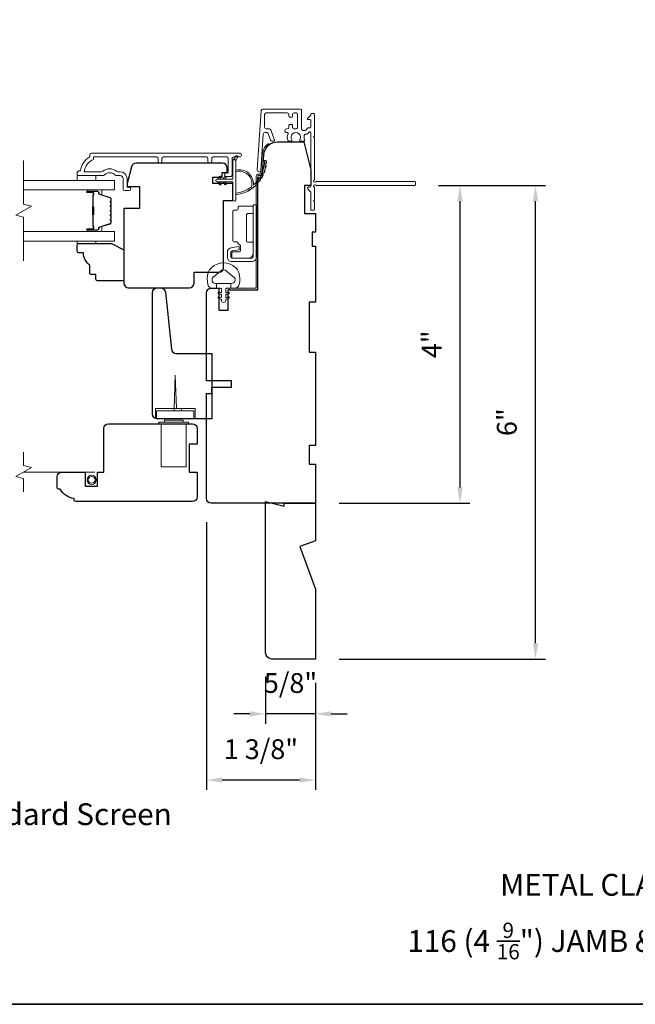
# Model space of a CAD drawing. Extents: x 3884 to 4107, y 3478 to 3578.
# Drawn here: x 4053 to 4061, y 3556 to 3569 of the extents above; entities that cross this region are included whole.
import ezdxf

# ---------------------------------------------------------------- set-up
doc = ezdxf.new("R2010")
doc.units = 0
doc.header["$LTSCALE"] = 250
doc.header["$MEASUREMENT"] = 0
doc.header["$PDMODE"] = 3
doc.header["$PDSIZE"] = -2
doc.linetypes.add('HIDDEN2', pattern=[0.1875, 0.125, -0.0625])
doc.layers.get('DEFPOINTS').update_dxf_attribs({"color": 2, "linetype": 'CONTINUOUS'})
for name, color, linetype, lineweight in [('6', 6, 'CONTINUOUS', 5), ('7', 7, 'CONTINUOUS', 9), ('8', 7, 'CONTINUOUS', 35), ('Butal', 9, 'CONTINUOUS', 15), ('Dimensions', 2, 'CONTINUOUS', 15), ('Frame & Sash Cladding', 3, 'CONTINUOUS', 15), ('Glass', 1, 'CONTINUOUS', 15), ('Hinge', 5, 'CONTINUOUS', 15), ('Jamb Liner', 230, 'CONTINUOUS', 9), ('Next Gen Cladding', 142, 'CONTINUOUS', 20), ('Roto Gear', 143, 'CONTINUOUS', 15), ('Screen', 40, 'HIDDEN2', 9), ('Spacer Bar', 1, 'CONTINUOUS', 9), ('Sreen Frame', 30, 'CONTINUOUS', 9), ('TEXT', 7, 'CONTINUOUS', 35), ('Veneer', 7, 'CONTINUOUS', 5), ('Weather-Strip', 6, 'CONTINUOUS', 9), ('Wood', 7, 'CONTINUOUS', 25)]:
    doc.layers.add(name, color=color, linetype=linetype, lineweight=lineweight)
doc.styles.add('MODERN', font='tahoma.ttf')
doc.styles.add('Note Text (ISO)', font='tahoma.ttf')
doc.dimstyles.new('LWDEC$0', dxfattribs={"dimscale": 5, "dimtxt": 2.5, "dimasz": 2, "dimexe": 1.25, "dimexo": 3, "dimgap": 2, "dimtad": 1, "dimtoh": 1, "dimzin": 1, "dimdsep": 46, "dimtxsty": 'MODERN', "dimcen": 0, "dimdle": 1.5, "dimadec": 0, "dimazin": 0, "dimtfac": 1, "dimtix": 1, "dimtmove": 0, "dimatfit": 3, "dimfxl": 0, "dimtzin": 0, "dimarcsym": 0})

# ---------------------------------------------------------------- blocks, each defined once
blk = doc.blocks.new('2800C')
at = {"layer": 'Veneer'}
blk.add_lwpolyline([(24.61, 4.5), (27.61, 4.5), (27.61, 3), (29.31, 3), (29.31, 1.5, -0.414214), (27.81, 0), (0, 0, -0.339454), (-1.45, 1.11), (-2.89, 6.5), (-2.89, 7.5), (-0.89, 7.5), (1.11, 7.5), (1.11, 14.5), (-3.89, 14.5), (-3.89, 38.5, -0.414214), (-2.39, 40), (17.11, 40, -0.414214), (18.61, 38.5), (18.61, 35), (26.61, 35, -0.414214), (28.11, 33.5), (28.11, 12), (31.11, 12), (31.11, 6.5), (24.61, 6.5), (24.61, 4.5), (24.61, 4.5)], format="xyb", dxfattribs=at)
blk = doc.blocks.new('*D275')
at = {"layer": 'DEFPOINTS', "color": 0}
for p in [(4056.155, 3560.638), (4056.785, 3560.559), (4056.155, 3559.865)]:
    blk.add_point(p, dxfattribs=at)
at = {"layer": 'Dimensions', "color": 0, "lineweight": -2}
for p, q in [((4056.155, 3560.338), (4056.155, 3559.74)), ((4056.785, 3560.259), (4056.785, 3559.74)), ((4055.955, 3559.865), (4055.755, 3559.865)), ((4056.785, 3559.865), (4056.155, 3559.865)), ((4056.985, 3559.865), (4057.185, 3559.865))]:
    blk.add_line(p, q, dxfattribs=at)
at = {"layer": 'Dimensions', "color": 0}
for points in [[(4055.955, 3559.899), (4055.955, 3559.832), (4056.155, 3559.865)], [(4056.985, 3559.899), (4056.985, 3559.832), (4056.785, 3559.865)]]:
    blk.add_solid(points, dxfattribs=at)
at = {"layer": 'Dimensions', "color": 0, "insert": (4056.47, 3560.223), "char_height": 0.25, "attachment_point": 5, "style": 'MODERN'}
blk.add_mtext('5/8"', dxfattribs=at)
blk = doc.blocks.new('*D276')
at = {"layer": 'DEFPOINTS', "color": 0}
for p in [(4055.407, 3562.587), (4056.785, 3560.559), (4055.407, 3559.029)]:
    blk.add_point(p, dxfattribs=at)
at = {"layer": 'Dimensions', "color": 0, "lineweight": -2}
for p, q in [((4055.407, 3562.287), (4055.407, 3558.904)), ((4056.785, 3560.259), (4056.785, 3558.904)), ((4056.585, 3559.029), (4055.607, 3559.029))]:
    blk.add_line(p, q, dxfattribs=at)
at = {"layer": 'Dimensions', "color": 0}
for points in [[(4055.607, 3559.062), (4055.607, 3558.996), (4055.407, 3559.029)], [(4056.585, 3559.062), (4056.585, 3558.996), (4056.785, 3559.029)]]:
    blk.add_solid(points, dxfattribs=at)
at = {"layer": 'Dimensions', "color": 0, "insert": (4056.096, 3559.387), "char_height": 0.25, "attachment_point": 5, "style": 'MODERN'}
blk.add_mtext('1 3/8"', dxfattribs=at)
blk = doc.blocks.new('*D337')
at = {"layer": 'DEFPOINTS', "color": 0}
for p in [(4058.043, 3566.543), (4056.785, 3562.527), (4058.613, 3562.527)]:
    blk.add_point(p, dxfattribs=at)
at = {"layer": 'Dimensions', "color": 0, "lineweight": -2}
for p, q in [((4058.343, 3566.543), (4058.738, 3566.543)), ((4058.613, 3566.343), (4058.613, 3562.727)), ((4057.085, 3562.527), (4058.738, 3562.527))]:
    blk.add_line(p, q, dxfattribs=at)
at = {"layer": 'Dimensions', "color": 0}
for points in [[(4058.58, 3566.343), (4058.647, 3566.343), (4058.613, 3566.543)], [(4058.58, 3562.727), (4058.647, 3562.727), (4058.613, 3562.527)]]:
    blk.add_solid(points, dxfattribs=at)
at = {"layer": 'Dimensions', "color": 0, "insert": (4058.288, 3564.535), "char_height": 0.25, "attachment_point": 5, "rotation": 90, "style": 'MODERN'}
blk.add_mtext('4"', dxfattribs=at)
blk = doc.blocks.new('*D338')
at = {"layer": 'DEFPOINTS', "color": 0}
for p in [(4058.043, 3566.543), (4059.568, 3566.543), (4056.785, 3560.559)]:
    blk.add_point(p, dxfattribs=at)
at = {"layer": 'Dimensions', "color": 0, "lineweight": -2}
for p, q in [((4058.343, 3566.543), (4059.693, 3566.543)), ((4059.568, 3560.759), (4059.568, 3566.343)), ((4057.085, 3560.559), (4059.693, 3560.559))]:
    blk.add_line(p, q, dxfattribs=at)
at = {"layer": 'Dimensions', "color": 0}
for points in [[(4059.535, 3566.343), (4059.602, 3566.343), (4059.568, 3566.543)], [(4059.535, 3560.759), (4059.602, 3560.759), (4059.568, 3560.559)]]:
    blk.add_solid(points, dxfattribs=at)
at = {"layer": 'Dimensions', "color": 0, "insert": (4059.238, 3563.551), "char_height": 0.25, "attachment_point": 5, "rotation": 90, "style": 'MODERN'}
blk.add_mtext('6"', dxfattribs=at)

msp = doc.modelspace()

# ---------------------------------------------------------------- linework, layer by layer
at = {"layer": '6'}
for points in [[(4053.77349, 3566.66608), (4053.77349, 3566.60703), (4054.00971, 3566.60703), (4054.00971, 3566.66608)], [(4054.00987, 3565.8394), (4054.00987, 3565.80947), (4053.77365, 3565.80947), (4053.77365, 3565.8394)]]:
    msp.add_lwpolyline(points, close=True, dxfattribs=at)
msp.add_lwpolyline([(4055.43093, 3565.44133, -0.12421487), (4055.47012, 3565.50347, -0.39999998), (4055.77727, 3565.50347, -0.12421487), (4055.81646, 3565.44133, -0.13984464), (4055.82214, 3565.29015, -0.34545439), (4055.76381, 3565.24439), (4055.71377, 3565.24439), (4055.71377, 3565.30444), (4055.71377, 3565.24439), (4055.662, 3565.24439, 0.41421356), (4055.65199, 3565.23438), (4055.65199, 3565.19403, 0.53965061), (4055.66464, 3565.18572), (4055.68152, 3565.19303, -1), (4055.68843, 3565.17708), (4055.65745, 3565.16366, 0.29899601), (4055.65199, 3565.15535), (4055.65199, 3565.13475, 0.53965061), (4055.66464, 3565.12644), (4055.68152, 3565.13375, -1), (4055.68843, 3565.11779), (4055.65745, 3565.10438, 0.29899601), (4055.65199, 3565.09607), (4055.65199, 3565.09291, -1), (4055.5954, 3565.09291), (4055.5954, 3565.09607, 0.29899601), (4055.58994, 3565.10438), (4055.55896, 3565.11779, -1), (4055.56587, 3565.13375), (4055.58274, 3565.12644, 0.53965061), (4055.5954, 3565.13475), (4055.5954, 3565.15535, 0.29899601), (4055.58994, 3565.16366), (4055.55896, 3565.17708, -1), (4055.56587, 3565.19303), (4055.58274, 3565.18572, 0.53965061), (4055.5954, 3565.19403), (4055.5954, 3565.23438, 0.41421356), (4055.58539, 3565.24439), (4055.53362, 3565.24439), (4055.53362, 3565.30444), (4055.71377, 3565.30444), (4055.72486, 3565.30444, 0.70020754), (4055.75381, 3565.38398), (4055.66229, 3565.46077, 0.36397023), (4055.58509, 3565.46077), (4055.49358, 3565.38398, 0.70020754), (4055.52253, 3565.30444), (4055.53362, 3565.30444), (4055.53362, 3565.24439), (4055.48357, 3565.24439, -0.34545439), (4055.42525, 3565.29015, -0.13984464)], format="xyb", close=True, dxfattribs=at)
at = {"layer": '7', "flags": 128}
msp.add_lwpolyline([(4053.09441, 3565.5894), (4053.09441, 3566.14001), (4052.99598, 3566.16638), (4053.19283, 3566.28004), (4053.09441, 3566.30641), (4053.09441, 3566.85703)], dxfattribs=at)
at = {"layer": '7'}
msp.add_lwpolyline([(4053.0942, 3562.67118), (4053.0942, 3562.83798), (4052.99578, 3562.86436), (4053.19263, 3562.97801), (4053.0942, 3563.00438), (4053.0942, 3563.17118)], dxfattribs=at)
at = {"layer": '8', "linetype": 'Continuous'}
msp.add_lwpolyline([(4046.16714, 3573.27922), (4075.85641, 3573.27922), (4075.85641, 3556.19594), (4046.16714, 3556.19594)], close=True, dxfattribs=at)
at = {"layer": 'Butal'}
for points in [[(4053.90897, 3566.48498), (4054.07348, 3566.48498, -0.41421356), (4054.08332, 3566.47514), (4054.08332, 3566.42298), (4054.05929, 3566.43032, -0.32975055), (4054.04883, 3566.44447), (4054.04883, 3566.44915, 0.41421356), (4054.02875, 3566.46923), (4053.89913, 3566.46923), (4053.89913, 3566.47514, -0.41421356)], [(4053.90897, 3565.96144), (4054.07348, 3565.96144, 0.41421356), (4054.08332, 3565.97128), (4054.08332, 3566.02345), (4054.05929, 3566.0161, 0.32975055), (4054.04883, 3566.00195), (4054.04883, 3565.99727, -0.41421356), (4054.02875, 3565.97719), (4053.89913, 3565.97719), (4053.89913, 3565.97128, 0.41421356)]]:
    msp.add_lwpolyline(points, format="xyb", close=True, dxfattribs=at)
at = {"layer": 'Frame & Sash Cladding'}
msp.add_lwpolyline([(4054.79591, 3566.84718), (4054.79591, 3566.88262, 0.4142151), (4054.77623, 3566.9023), (4053.98027, 3566.9023), (4053.98027, 3566.87127, 0.28322567), (4053.86137, 3566.71529), (4054.07403, 3566.71529, 0.16543591), (4054.09804, 3566.72346, -0.34018227), (4054.26986, 3566.72346, 0.16543591), (4054.29387, 3566.71529), (4054.31492, 3566.71529, -0.41421356), (4054.4035, 3566.62671), (4054.4035, 3566.52041), (4054.43106, 3566.52041, -1), (4054.43106, 3566.4771), (4054.37397, 3566.47711, -0.41421356), (4054.35429, 3566.49679), (4054.35429, 3566.62671, 0.41421356), (4054.31492, 3566.66608), (4054.27561, 3566.66608, -0.19612434), (4054.24808, 3566.67731, 0.40794), (4054.11983, 3566.67731, -0.19612434), (4054.09229, 3566.66608), (4053.78342, 3566.66608, -0.41421356), (4053.77358, 3566.67592), (4053.77358, 3566.70545, -0.41421356), (4053.79326, 3566.72514), (4053.81295, 3566.72514, -0.23812491), (4053.93106, 3566.9023), (4053.93106, 3566.92986, -0.41421356), (4053.95271, 3566.95152), (4055.82563, 3566.95151, -1), (4055.82563, 3566.9023), (4055.75165, 3566.9023, 0.41521504), (4055.7319, 3566.88262), (4055.7319, 3566.67605, -0.41590856), (4055.71024, 3566.65427), (4055.65512, 3566.65427, -1), (4055.65512, 3566.69758), (4055.67512, 3566.69758, 0.41421304), (4055.683, 3566.70545), (4055.683, 3566.88262, 0.41421356), (4055.66331, 3566.9023), (4055.49417, 3566.9023, 0.41521584), (4055.47442, 3566.88262), (4055.47442, 3566.84718, -1), (4055.42552, 3566.84718), (4055.42552, 3566.88262, 0.41421313), (4055.40583, 3566.9023), (4054.86449, 3566.9023, 0.41421203), (4054.84481, 3566.88262), (4054.84481, 3566.84718, -1)], format="xyb", close=True, dxfattribs=at)
at = {"layer": 'Glass', "color": 1}
for points in [[(4053.09441, 3566.60703), (4054.24597, 3566.60703), (4054.24597, 3566.48498), (4053.09441, 3566.48498)], [(4053.09441, 3565.8394), (4054.24597, 3565.8394), (4054.24597, 3565.96144), (4053.09441, 3565.96144)]]:
    msp.add_lwpolyline(points, dxfattribs=at)
at = {"layer": 'Hinge', "color": 150, "linetype": 'Continuous'}
for points in [[(4056.04055, 3565.64193, -0.41421366), (4055.97855, 3565.57993), (4055.94055, 3565.57993), (4055.90055, 3565.57993), (4055.86055, 3565.57993), (4055.72155, 3565.57993, -0.41421356), (4055.67155, 3565.62993), (4055.67155, 3565.69855, -0.37271661), (4055.72039, 3565.75496), (4055.73255, 3565.75672), (4055.82255, 3565.76975), (4055.82255, 3565.7277), (4055.73255, 3565.71468), (4055.7264, 3565.71379, 0.37271661), (4055.71355, 3565.69894), (4055.71355, 3565.63693, 0.41421356), (4055.72855, 3565.62193), (4055.93355, 3565.62193), (4055.94055, 3565.62193), (4055.97855, 3565.62193, 0.41421361), (4055.99855, 3565.64193), (4055.99855, 3565.68693), (4055.99855, 3565.81093), (4055.99855, 3565.89561), (4055.99855, 3566.29793), (4056.04055, 3566.29793), (4056.04055, 3565.89561), (4056.04055, 3565.79793), (4056.04055, 3565.64193)], [(4055.99855, 3565.68693, -0.41421356), (4055.93355, 3565.62193), (4055.74255, 3565.62193, -0.41421356), (4055.72755, 3565.63693), (4055.72755, 3565.68893, -0.41421356), (4055.74255, 3565.70393), (4055.82155, 3565.70393, 0.41421356), (4055.83655, 3565.71893), (4055.83655, 3565.78193), (4055.81118, 3565.80566, -0.18434713), (4055.80649, 3565.81527, 0.38821958), (4055.79155, 3565.82893), (4055.75455, 3565.82893, -0.41421356), (4055.73955, 3565.84393), (4055.73955, 3566.02893), (4055.73955, 3566.20305), (4055.73955, 3566.21393, -0.41421356), (4055.75455, 3566.22893), (4055.79155, 3566.22893, 0.41421356), (4055.80655, 3566.24393), (4055.80655, 3566.26593, -0.41421368), (4055.82155, 3566.28093), (4055.98355, 3566.28093, -0.41421356), (4055.99855, 3566.26593), (4055.99855, 3566.20093, -0.41421356), (4055.98355, 3566.18593), (4055.92655, 3566.18593, 0.41421362), (4055.91155, 3566.17093), (4055.91155, 3565.84093, 0.41421356), (4055.92655, 3565.82593), (4055.98871, 3565.82593, -0.41421356), (4055.99855, 3565.81609), (4055.99855, 3565.68693)]]:
    msp.add_lwpolyline(points, format="xyb", dxfattribs=at)
at = {"layer": 'Jamb Liner'}
msp.add_lwpolyline([(4056.08632, 3566.6869, 0.39391048), (4056.09613, 3566.69606), (4056.11256, 3566.93095, -0.19617048), (4056.17822, 3567.06441, -1), (4056.19129, 3567.04969, 0.19617048), (4056.1322, 3566.92957), (4056.11577, 3566.69468, -0.39391048), (4056.08632, 3566.66721), (4056.06661, 3566.66721, 0.41421356), (4056.05676, 3566.65737), (4056.05676, 3565.25383, -0.41421356), (4056.02724, 3565.2243), (4055.70243, 3565.2243, -1), (4055.70243, 3565.24399), (4056.02724, 3565.24399, 0.41421356), (4056.03708, 3565.25383), (4056.03708, 3566.65737, -0.41421356), (4056.06661, 3566.6869)], format="xyb", close=True, dxfattribs=at)
at = {"layer": 'Next Gen Cladding'}
msp.add_lwpolyline([(4056.76876, 3566.61041, 0.25592414), (4056.7733, 3566.6187), (4056.7733, 3567.13965), (4056.76149, 3567.15146), (4056.7733, 3567.16328), (4056.7733, 3567.44083, 0.41421356), (4056.76346, 3567.45068), (4056.7359, 3567.45068, 0.41421356), (4056.72606, 3567.44083), (4056.72606, 3567.43521, -0.19891237), (4056.72317, 3567.42825), (4056.6876, 3567.39268, 0.66817864), (4056.69456, 3567.37587), (4056.71621, 3567.37587, -0.41421356), (4056.72606, 3567.36603), (4056.72606, 3567.27942, -0.41421356), (4056.71621, 3567.26957), (4056.69418, 3567.26957, 0.22169466), (4056.68664, 3567.26606), (4056.66907, 3567.24511, -0.22169466), (4056.65399, 3567.23808), (4056.62763, 3567.23808, -0.41421356), (4056.60795, 3567.25776), (4056.60795, 3567.49595, 0.41421356), (4056.5981, 3567.50579), (4056.1192, 3567.50579, 0.39391046), (4056.09956, 3567.48748), (4056.04727, 3566.73973, 0.99999999), (4056.0944, 3566.73643), (4056.12627, 3567.1922, -0.39391046), (4056.14591, 3567.21051), (4056.16874, 3567.21051, -0.32010252), (4056.18735, 3567.19723), (4056.21159, 3567.12682, 0.32010252), (4056.24882, 3567.10027), (4056.2569, 3567.10027, 0.51503384), (4056.26621, 3567.11332), (4056.22105, 3567.24448, 0.32010252), (4056.20244, 3567.25775), (4056.16307, 3567.25775, -0.41421356), (4056.14338, 3567.27744), (4056.14338, 3567.43887, -0.41421356), (4056.16307, 3567.45855), (4056.42881, 3567.45855, -0.41421356), (4056.4485, 3567.43887), (4056.4485, 3567.41328, 0.41421356), (4056.45834, 3567.40343), (4056.4859, 3567.40343, 0.41421356), (4056.49574, 3567.41328), (4056.49574, 3567.43887, -0.41421356), (4056.51543, 3567.45855), (4056.54102, 3567.45855, -0.41421356), (4056.5607, 3567.43887), (4056.5607, 3567.27857, -0.42331227), (4056.54041, 3567.25889, 0.0505623), (4056.51878, 3567.25738, -0.46526701), (4056.49574, 3567.27677), (4056.49574, 3567.30304, 0.41421356), (4056.4859, 3567.31288), (4056.45834, 3567.31288, 0.41421356), (4056.4485, 3567.30304), (4056.4485, 3567.27744, -0.41421356), (4056.42881, 3567.25775), (4056.41897, 3567.25775, 0.41421356), (4056.39929, 3567.23807), (4056.39929, 3567.23019, 0.41421356), (4056.41897, 3567.21051), (4056.43057, 3567.21051, -0.54744911), (4056.43951, 3567.19654, 0.21517494), (4056.43873, 3567.10813, 0.29725798), (4056.44773, 3567.10225), (4056.47911, 3567.10225, 0.60193136), (4056.48725, 3567.11762, -1.88788309), (4056.58691, 3567.11762, 0.60193136), (4056.59506, 3567.10225), (4056.63994, 3567.10225, 0.63638238), (4056.64749, 3567.11841, -0.21773767), (4056.64316, 3567.13419, 0.0793699), (4056.64327, 3567.1681, -0.46050446), (4056.66271, 3567.19083), (4056.67602, 3567.19083, 0.22169466), (4056.6911, 3567.19787), (4056.70868, 3567.21882, -0.70020754), (4056.72606, 3567.21249), (4056.72606, 3566.53336, -0.41421356), (4056.71621, 3566.52351), (4056.69653, 3566.52351, 0.41841302), (4056.68669, 3566.51353, 0.19519425), (4056.69822, 3566.48625), (4056.72317, 3566.4613, -0.19891237), (4056.72606, 3566.45434), (4056.72606, 3566.23808, 0.41421356), (4056.7359, 3566.22824), (4056.76346, 3566.22824, 0.41421356), (4056.7733, 3566.23808), (4056.7733, 3566.33454), (4056.76149, 3566.34635), (4056.7733, 3566.35816), (4056.7733, 3566.51494, 0.25592414), (4056.76876, 3566.52324, -1.16228703), (4056.78926, 3566.54668, 0.22054024), (4056.79677, 3566.5432), (4058.04298, 3566.5432, 0.41421356), (4058.05283, 3566.55304), (4058.05283, 3566.5806, 0.41421356), (4058.04298, 3566.59044), (4056.79677, 3566.59044, 0.22054024), (4056.78926, 3566.58696, -1.16228703)], format="xyb", close=True, dxfattribs=at)
at = {"layer": 'Roto Gear'}
for p, q in [((4054.93472, 3563.72233), (4055.0922, 3563.72233)), ((4055.00092, 3563.6928), (4055.00092, 3563.72233)), ((4055.0922, 3563.6928), (4055.0922, 3563.72233))]:
    msp.add_line(p, q, dxfattribs=at)
for points in [[(4055.02824, 3563.72233), (4055.01346, 3564.14556), (4054.99868, 3563.72233)], [(4054.76346, 3563.59438), (4054.76346, 3563.72233), (4055.26346, 3563.72233), (4055.26346, 3563.59438)], [(4055.15126, 3563.53141), (4055.15126, 3562.98811), (4054.8363, 3562.98811), (4054.8363, 3563.53141)]]:
    msp.add_lwpolyline(points, dxfattribs=at)
for points in [[(4054.77724, 3563.6928), (4054.77724, 3563.59438), (4055.24968, 3563.59438), (4055.24968, 3563.6928)], [(4055.11189, 3563.57866), (4055.11189, 3563.5511), (4054.87567, 3563.5511), (4054.87567, 3563.57866)], [(4055.18078, 3563.5511), (4055.18078, 3563.53141), (4054.80677, 3563.53141), (4054.80677, 3563.5511)]]:
    msp.add_lwpolyline(points, close=True, dxfattribs=at)
at = {"layer": 'Screen'}
msp.add_line((4053.99362, 3562.92118), (4053.0942, 3562.92118), dxfattribs=at)
at = {"layer": 'Spacer Bar'}
for points in [[(4054.20143, 3566.26973, 0.2262769), (4054.19958, 3566.27361), (4054.19623, 3566.27632, -0.47697553), (4054.19623, 3566.2841), (4054.19958, 3566.28681, 0.2262769), (4054.20143, 3566.29069), (4054.20143, 3566.32673, 0.2262769), (4054.19958, 3566.33061), (4054.19623, 3566.33332, -0.47697553), (4054.19623, 3566.3411), (4054.19958, 3566.34381, 0.2262769), (4054.20143, 3566.34769), (4054.20143, 3566.37228, 0.32975055), (4054.1875, 3566.39111), (4054.05918, 3566.43034, -0.32975055), (4054.04843, 3566.44486), (4054.04843, 3566.44955, 0.41421356), (4054.02875, 3566.46923), (4053.89913, 3566.46923, 1), (4053.89913, 3566.45423), (4053.97251, 3566.45423, -0.41421356), (4053.97841, 3566.44833), (4053.97841, 3566.42817), (4053.98291, 3566.42817), (4053.98291, 3566.44692, 0.41421356), (4053.9711, 3566.45873), (4053.89913, 3566.45873, -1), (4053.89913, 3566.46473), (4054.02875, 3566.46473, -0.41421356), (4054.04393, 3566.44955), (4054.04393, 3566.44486, 0.32975055), (4054.05786, 3566.42604), (4054.18619, 3566.3868, -0.32975055), (4054.19693, 3566.37228), (4054.19693, 3566.34769, -0.2262769), (4054.19675, 3566.3473), (4054.1934, 3566.34459, 0.47697553), (4054.1934, 3566.32983), (4054.19675, 3566.32712, -0.2262769), (4054.19693, 3566.32673), (4054.19693, 3566.29069, -0.2262769), (4054.19675, 3566.2903), (4054.1934, 3566.28759, 0.47697553), (4054.1934, 3566.27283), (4054.19675, 3566.27012, -0.2262769), (4054.19693, 3566.26973), (4054.19693, 3566.23375, -0.25663287), (4054.19675, 3566.2333), (4054.1934, 3566.23059, 0.47697553), (4054.1934, 3566.21583), (4054.19675, 3566.21312, -0.2262769), (4054.19693, 3566.21273), (4054.19693, 3566.17675, -0.25663287), (4054.19675, 3566.1763), (4054.1934, 3566.17359, 0.47697553), (4054.1934, 3566.15883), (4054.19675, 3566.15612, -0.2262769), (4054.19693, 3566.15573), (4054.19693, 3566.11975, -0.25663287), (4054.19675, 3566.1193), (4054.1934, 3566.11659, 0.47697553), (4054.1934, 3566.10183), (4054.19675, 3566.09912, -0.2262769), (4054.19693, 3566.09873), (4054.19693, 3566.07414, -0.32975055), (4054.18619, 3566.05962), (4054.05786, 3566.02039, 0.32975055), (4054.04393, 3566.00156), (4054.04393, 3565.99688, -0.41421356), (4054.02875, 3565.98169), (4053.89913, 3565.98169, -1), (4053.89913, 3565.98769), (4053.9711, 3565.98769, 0.41421356), (4053.98291, 3565.9995), (4053.98291, 3566.01825), (4053.97841, 3566.01825), (4053.97841, 3565.9981, -0.41421356), (4053.97251, 3565.99219), (4053.89913, 3565.99219, 1), (4053.89913, 3565.97719), (4054.02875, 3565.97719, 0.41421356), (4054.04843, 3565.99688), (4054.04843, 3566.00156, -0.32975055), (4054.05918, 3566.01608), (4054.1875, 3566.05531, 0.32975055), (4054.20143, 3566.07414), (4054.20143, 3566.09873, 0.2262769), (4054.19958, 3566.10261), (4054.19623, 3566.10532, -0.47697553), (4054.19623, 3566.1131), (4054.19958, 3566.11581, 0.2262769), (4054.20143, 3566.11969), (4054.20143, 3566.15573, 0.2262769), (4054.19958, 3566.15961), (4054.19623, 3566.16232, -0.47697553), (4054.19623, 3566.1701), (4054.19958, 3566.17281, 0.2262769), (4054.20143, 3566.17669), (4054.20143, 3566.21273, 0.2262769), (4054.19958, 3566.21661), (4054.19623, 3566.21932, -0.47697553), (4054.19623, 3566.2271), (4054.19958, 3566.22981, 0.2262769), (4054.20143, 3566.23369)], [(4053.97641, 3566.44562), (4053.97641, 3566.42076, -0.22906983), (4053.97349, 3566.41444, 0.22448136), (4053.97093, 3566.40903), (4053.97093, 3566.27986, 0.28963953), (4053.97493, 3566.27354, -0.27273596), (4053.98091, 3566.2647), (4053.98091, 3566.18172, -0.27273609), (4053.97493, 3566.17288, 0.28963953), (4053.97093, 3566.16656), (4053.97093, 3566.0374, 0.22448136), (4053.97349, 3566.03199, -0.22906983), (4053.97641, 3566.02566), (4053.97641, 3566.0008), (4053.97841, 3566.0008), (4053.97841, 3566.02565, 0.22858496), (4053.97476, 3566.03353, -0.22448136), (4053.97293, 3566.0374), (4053.97293, 3566.16656, -0.28963953), (4053.97579, 3566.17108, 0.27414127), (4053.98291, 3566.18166), (4053.98291, 3566.26476, 0.27414127), (4053.97579, 3566.27534, -0.28963953), (4053.97293, 3566.27986), (4053.97293, 3566.40903, -0.22448136), (4053.97476, 3566.41289, 0.22858496), (4053.97841, 3566.42077), (4053.97841, 3566.44562)]]:
    msp.add_lwpolyline(points, format="xyb", close=True, dxfattribs=at)
msp.add_lwpolyline([(4053.97293, 3566.27982, -0.00188508), (4053.97293, 3566.27986), (4053.97293, 3566.40903, -0.22448136), (4053.97476, 3566.41289, 0.22858496), (4053.97841, 3566.42077), (4053.97841, 3566.44562), (4053.97641, 3566.44562), (4053.97641, 3566.42076, -0.22906983), (4053.97349, 3566.41444, 0.22448136), (4053.97093, 3566.40903), (4053.97093, 3566.27986, -0.21424516), (4053.97028, 3566.27841, 0.21424516), (4053.96793, 3566.27318), (4053.96793, 3566.17324, 0.21424516), (4053.97028, 3566.16801, -0.21424516), (4053.97093, 3566.16656), (4053.97093, 3566.0374, 0.22448136), (4053.97349, 3566.03199, -0.22906983), (4053.97641, 3566.02566), (4053.97641, 3566.0008), (4053.97841, 3566.0008), (4053.97841, 3566.02565, 0.22858496), (4053.97476, 3566.03353, -0.22448136), (4053.97293, 3566.0374), (4053.97293, 3566.16656, 0.21424516), (4053.97161, 3566.1695, -0.21424516), (4053.96993, 3566.17324), (4053.96993, 3566.27318, -0.21424516), (4053.97161, 3566.27692, 0.21424516), (4053.97293, 3566.27986)], format="xyb", dxfattribs=at)
at = {"layer": 'Sreen Frame'}
for radius in [0.05861, 0.04252]:
    msp.add_circle((4053.95575, 3562.82276), radius, dxfattribs=at)
at = {"layer": 'Weather-Strip'}
for points in [[(4055.54303, 3566.58812), (4055.74185, 3566.58812), (4055.74185, 3566.36213, 1), (4055.77728, 3566.36213), (4055.77728, 3566.85268, 1), (4055.74185, 3566.85268), (4055.74185, 3566.62355), (4055.54303, 3566.62355, 1)], [(4055.77728, 3566.85268), (4055.80053, 3566.90133, 1), (4055.77931, 3566.9117), (4055.74506, 3566.86286, -0.7329507)], [(4055.97592, 3566.5255, 0.17188443), (4055.97664, 3566.5266, 0.58317117), (4055.77728, 3566.71474), (4055.77728, 3566.73524, -0.51955638), (4056.00033, 3566.55001, 0.67859366), (4056.00361, 3566.54839, 0.20774305), (4056.14302, 3566.85429, -0.40895817), (4056.14499, 3566.85623), (4056.16074, 3566.85623, -0.41929928), (4056.16271, 3566.85422, -0.37237771), (4055.77728, 3566.42377), (4055.77728, 3566.44362, 0.12940996)], [(4056.16107, 3566.82304, 0.01767922), (4056.16271, 3566.85422, -0.45560936)], [(4056.1334, 3566.70347, 0.01758668), (4056.14351, 3566.73284, -0.4363375)], [(4056.15141, 3566.7623, 0.01763785), (4056.15735, 3566.79288, -0.44607653)], [(4055.5904, 3566.64496), (4055.57541, 3566.62355), (4055.5509, 3566.62355), (4055.57396, 3566.65647, -1)], [(4055.5904, 3566.56671), (4055.57541, 3566.58812), (4055.5509, 3566.58812), (4055.57396, 3566.55519, 1)], [(4055.65536, 3566.64496), (4055.64037, 3566.62355), (4055.61586, 3566.62355), (4055.63892, 3566.65647, -1)], [(4055.65536, 3566.56671), (4055.64037, 3566.58812), (4055.61586, 3566.58812), (4055.63892, 3566.55519, 1)], [(4056.03347, 3566.54961, 0.01737982), (4056.0544, 3566.57206, -0.40774285)], [(4056.07386, 3566.59609, 0.01745643), (4056.09154, 3566.62134, -0.41699381)], [(4056.10738, 3566.64771, 0.01752591), (4056.12143, 3566.67529, -0.4265826)], [(4055.93533, 3566.47562, 0.01721469), (4055.9614, 3566.49128, -0.39088213)], [(4055.98699, 3566.50919, 0.01729831), (4056.01074, 3566.52842, -0.3989898)]]:
    msp.add_lwpolyline(points, format="xyb", close=True, dxfattribs=at)
at = {"layer": 'Wood'}
for points in [[(4055.68275, 3565.13821), (4055.68275, 3565.13821), (4055.68275, 3565.2243), (4056.05676, 3565.2243), (4056.05676, 3566.63699), (4056.11137, 3566.63699), (4056.13183, 3566.92957, -0.39391048), (4056.30856, 3567.09438), (4056.63747, 3567.09438), (4056.72605, 3566.74005), (4056.72605, 3566.5432), (4056.64731, 3566.5432), (4056.64731, 3566.18887), (4056.78511, 3566.18887), (4056.78511, 3565.95265), (4056.74574, 3565.95265), (4056.74574, 3565.77548), (4056.78511, 3565.77548), (4056.78511, 3565.06682), (4056.70637, 3565.06682), (4056.70637, 3564.4369), (4056.78511, 3564.4369), (4056.78511, 3563.2558), (4056.70637, 3563.2558), (4056.70637, 3563.01958), (4056.78511, 3563.01958), (4056.78511, 3562.52746), (4055.46621, 3562.52746, -0.41421356), (4055.40716, 3562.58651), (4055.40716, 3563.91525), (4055.47606, 3563.91525), (4055.47606, 3563.99399), (4055.72212, 3563.99399), (4055.72212, 3564.07273), (4055.40716, 3564.07273), (4055.40716, 3565.18493, -0.41421356), (4055.46621, 3565.24399), (4055.56464, 3565.24399), (4055.56464, 3564.9684), (4055.68275, 3564.9684)], [(4054.00987, 3565.35672), (4054.00987, 3565.41577), (4053.95082, 3565.41577, -0.41421356), (4053.93113, 3565.43546), (4053.93113, 3565.53388, -0.23606798), (4053.85239, 3565.69136), (4053.79334, 3565.69136, -0.41421356), (4053.77365, 3565.71105), (4053.77365, 3565.78979, -0.41421356), (4053.79334, 3565.80947), (4054.20672, 3565.80947), (4054.3642, 3565.73073), (4054.3642, 3565.35672, -0.41421356), (4054.34452, 3565.33703), (4054.02956, 3565.33703, -0.41421356)], [(4054.72533, 3565.18886, -0.41421356), (4054.78439, 3565.24792), (4054.82964, 3565.24792, -0.38386404), (4054.88837, 3565.19504), (4054.96415, 3564.47403, 0.38386404), (4055.02288, 3564.42115), (4055.47336, 3564.42115), (4055.47336, 3563.59438), (4054.78439, 3563.59438, -0.41421356), (4054.72533, 3563.65343), (4054.72533, 3563.77154)], [(4053.75362, 3562.54717, -0.41421356), (4053.73394, 3562.56685), (4053.73394, 3562.58654, -0.23812491), (4053.55677, 3562.70465), (4053.53709, 3562.70465, -0.41421356), (4053.5174, 3562.72433), (4053.5174, 3562.86213, -0.41421356), (4053.57646, 3562.92118), (4053.87173, 3562.92118), (4053.87173, 3562.74402), (4054.02921, 3562.74402), (4054.02921, 3562.92118), (4054.10795, 3562.92118), (4054.10795, 3563.47236, -0.41421356), (4054.16701, 3563.53141), (4055.23, 3563.53141, -0.41421356), (4055.28905, 3563.47236), (4055.28905, 3563.27551), (4055.19063, 3563.27551), (4055.19063, 3562.92118), (4055.28905, 3562.92118), (4055.28905, 3562.60622, -0.41421356), (4055.23, 3562.54717)], [(4056.15519, 3562.54714), (4056.39141, 3562.48809), (4056.39141, 3562.52746), (4056.78511, 3562.52746), (4056.78511, 3562.05415), (4056.58826, 3561.9825), (4056.78511, 3561.44166), (4056.78511, 3560.55896), (4056.23393, 3560.55896, -0.41421356), (4056.15519, 3560.6377)]]:
    msp.add_lwpolyline(points, format="xyb", close=True, dxfattribs=at)
msp.add_lwpolyline([(4055.48616, 3566.64556), (4055.60427, 3566.64556), (4055.60427, 3566.70461), (4055.6712, 3566.70461), (4055.6712, 3566.76366, 0.41421356), (4055.61214, 3566.82272), (4054.51727, 3566.82272, 0.33945426), (4054.46023, 3566.77895), (4054.40339, 3566.56681), (4054.40339, 3566.52744), (4054.48213, 3566.52744), (4054.56087, 3566.52744), (4054.56087, 3566.25203), (4054.36402, 3566.25203), (4054.36404, 3565.30697, 0.41421356), (4054.4231, 3565.24792), (4055.19085, 3565.24792, 0.41421356), (4055.2499, 3565.30697), (4055.24988, 3565.44479), (4055.5649, 3565.44479, 0.41421356), (4055.62396, 3565.50384), (4055.62396, 3566.35028), (4055.74206, 3566.35028), (4055.74206, 3566.56682), (4055.48616, 3566.5668), (4055.48616, 3566.64554), (4055.48616, 3566.64556)], format="xyb", dxfattribs=at)

# ---------------------------------------------------------------- block references
at = {"layer": 'Wood', "xscale": -0.03937, "yscale": 0.03937, "zscale": 0.03937, "rotation": 180}
msp.add_blockref('2800C', (4054.51731, 3566.82272), dxfattribs=at)

# ---------------------------------------------------------------- texts
at = {"layer": 'TEXT', "char_height": 0.2755894, "attachment_point": 2, "style": 'Note Text (ISO)'}
for s, insert, width in [('\\pt5.99986;\\PStandard Screen', (4053.5073, 3559.19526), 4.6704124), ('\\pt5.99986;\\PMETAL CLAD AWNING', (4060.9986, 3558.30313), 14.0987623), ('\\A1;\\pt1.45977;\\P116 (4 {\\H0.7x;\\S9/16;}") JAMB & 166 (6 {\\H0.7x;\\S9/16;\\H1.4286x;") JAMB}', (4060.95343, 3557.68643), 6.5216584)]:
    msp.add_mtext(s, dxfattribs=dict(at, insert=insert, width=width))

# ---------------------------------------------------------------- dimensions: what is measured, and where the dimension line sits
at = {"layer": 'Dimensions'}
for base, p1, p2, picture, middle in [((4058.61349, 3562.52746), (4058.04298, 3566.5432), (4056.78511, 3562.52746), '*D337', (4058.28849, 3564.53533)), ((4059.56829, 3566.5432), (4056.78511, 3560.55896), (4058.04298, 3566.5432), '*D338', (4059.23833, 3563.55108))]:
    dim = msp.add_linear_dim(base=base, p1=p1, p2=p2, angle=90, dimstyle='LWDEC$0', override={"dimscale": 0.1, "dimdec": 4, "dimlunit": 5, "dimpost": '"', "dimtdec": 4, "dimfrac": 2, "dimarcsym": 1}, dxfattribs=at)
    dim.commit()
    dim.dimension.update_dxf_attribs({"geometry": picture, "text_midpoint": middle})
for base, p1, p2, picture, middle in [((4055.4071568143, 3559.0289033509), (4056.7851068143, 3560.5589584728), (4055.4071568143, 3562.5865134728), '*D276', (4056.0961318143, 3559.3867273939)), ((4056.15519, 3559.86524), (4056.78511, 3560.55896), (4056.15519, 3560.6377), '*D275', (4056.47015, 3560.22306))]:
    dim = msp.add_linear_dim(base=base, p1=p1, p2=p2, dimstyle='LWDEC$0', override={"dimscale": 0.1, "dimdec": 4, "dimlunit": 5, "dimpost": '"', "dimtdec": 4, "dimfrac": 2, "dimarcsym": 1}, dxfattribs=at)
    dim.commit()
    dim.dimension.update_dxf_attribs({"geometry": picture, "text_midpoint": middle})

doc.saveas('drawing.dxf')
